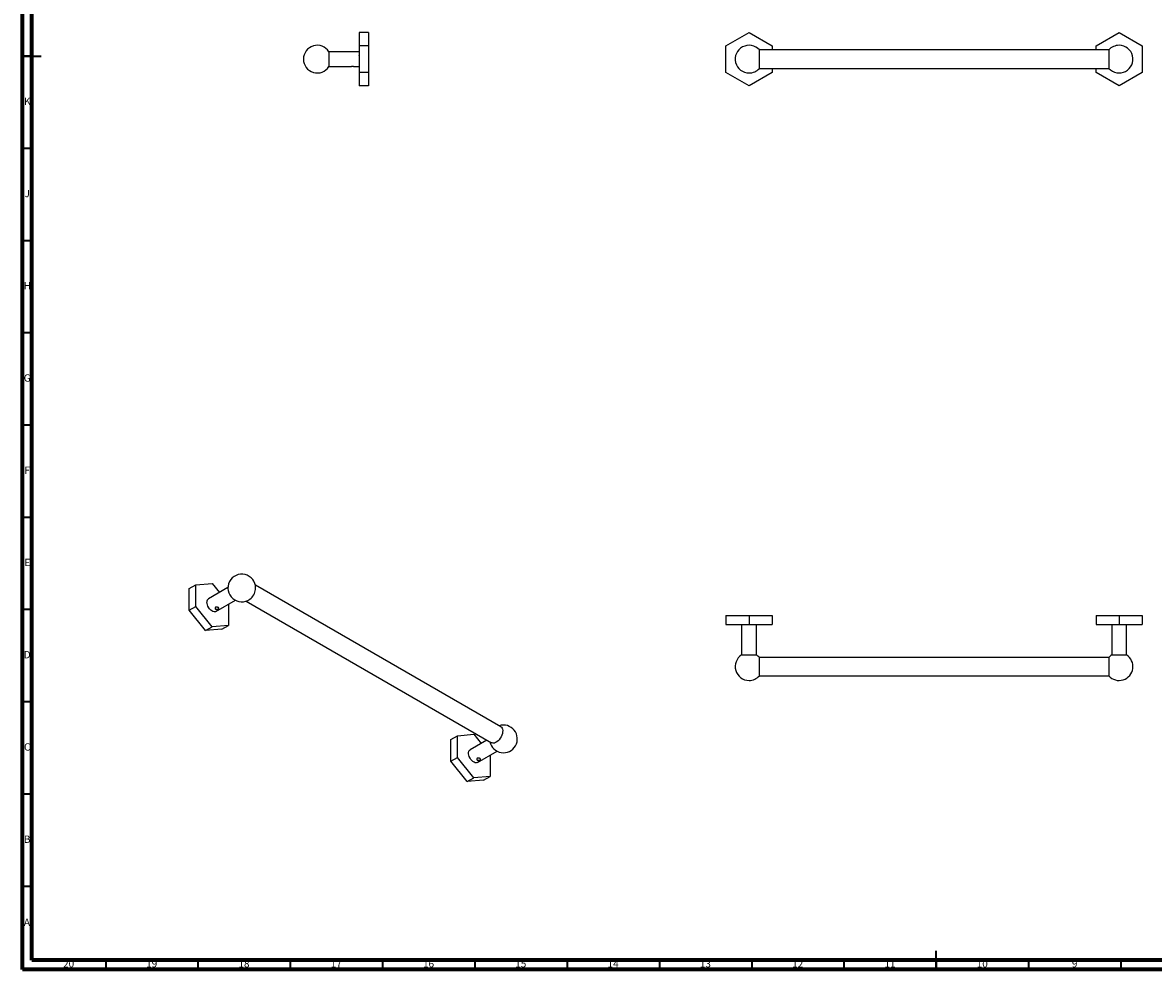
# Model space of a CAD drawing. Units: millimetres. Extents: x 5 to 995, y 5 to 995.
# Drawn here: x 5 to 618, y 5 to 518 of the extents above; entities that cross this region are included whole.
import ezdxf

# ---------------------------------------------------------------- set-up
doc = ezdxf.new("R2010")
doc.units = ezdxf.units.MM
doc.styles.add('SLDTEXTSTYLE0', font='TXT', dxfattribs={"width": 0.75})

msp = doc.modelspace()

# ---------------------------------------------------------------- linework, layer by layer
at = {"color": 5, "linetype": 'Continuous', "lineweight": 70}
for p, q in [((5, 5), (5, 995)), ((10, 10), (10, 990)), ((990, 10), (10, 10)), ((995, 5), (5, 5))]:
    msp.add_line(p, q, dxfattribs=at)
at = {"color": 7, "linetype": 'Continuous', "lineweight": 25}
for p, q in [((192.38, 512.83), (187.38, 512.83)), ((187.38, 512.83), (187.38, 505.62)), ((192.38, 512.83), (192.38, 505.62)), ((386.07, 505.62), (398.57, 512.83)), ((398.57, 512.83), (411.07, 505.62)), ((586.57, 505.62), (599.07, 512.83)), ((599.07, 512.83), (611.57, 505.62)), ((187.38, 502.4), (170.97, 502.4)), ((170.97, 502.4), (170.97, 498.4)), ((192.38, 505.62), (187.38, 505.62)), ((187.38, 505.62), (187.38, 491.18)), ((192.38, 505.62), (192.38, 491.18)), ((386.07, 491.18), (386.07, 505.62)), ((593.48, 503.4), (404.16, 503.4)), ((404.16, 493.4), (404.16, 503.4)), ((411.07, 505.62), (411.07, 503.4)), ((586.57, 503.4), (586.57, 505.62)), ((593.48, 503.4), (593.48, 493.4)), ((611.57, 505.62), (611.57, 491.18)), ((170.97, 498.4), (170.97, 494.4)), ((187.38, 500.29), (187.32, 500.39)), ((187.34, 496.67), (187.38, 496.61)), ((170.97, 494.4), (182.64, 494.4)), ((184.72, 494.4), (187.38, 494.4)), ((192.38, 491.18), (187.38, 491.18)), ((187.38, 491.18), (187.38, 483.97)), ((192.38, 491.18), (192.38, 483.97)), ((398.57, 483.97), (386.07, 491.18)), ((411.07, 491.18), (398.57, 483.97)), ((404.16, 493.4), (593.48, 493.4)), ((411.07, 493.4), (411.07, 491.18)), ((586.57, 491.18), (586.57, 493.4)), ((599.07, 483.97), (586.57, 491.18)), ((611.57, 491.18), (599.07, 483.97)), ((192.38, 483.97), (187.38, 483.97)), ((95.29, 211.43), (98.83, 213.47)), ((95.29, 199.65), (95.29, 211.43)), ((98.83, 213.47), (107.67, 214.26)), ((98.83, 201.69), (98.83, 213.47)), ((116.26, 212.06), (105.67, 205.94)), ((107.67, 214.26), (111.6, 209.37)), ((264.07, 136.53), (131.09, 213.3)), ((109.67, 199.01), (120.26, 205.13)), ((116.5, 202.96), (116.5, 191.48)), ((126.09, 204.64), (259.07, 127.87)), ((95.29, 199.65), (98.83, 201.69)), ((104.13, 188.65), (95.29, 199.65)), ((107.67, 190.69), (98.83, 201.69)), ((386.07, 196.87), (386.07, 191.87)), ((386.07, 196.87), (398.57, 196.87)), ((398.57, 196.87), (398.57, 191.87)), ((398.57, 196.87), (411.07, 196.87)), ((411.07, 196.87), (411.07, 191.87)), ((586.57, 196.87), (586.57, 191.87)), ((586.57, 196.87), (599.07, 196.87)), ((599.07, 196.87), (599.07, 191.87)), ((599.07, 196.87), (611.57, 196.87)), ((611.57, 196.87), (611.57, 191.87)), ((104.13, 188.65), (107.67, 190.69)), ((116.5, 191.48), (107.67, 190.69)), ((112.97, 189.44), (116.5, 191.48)), ((386.07, 191.87), (398.57, 191.87)), ((394.57, 191.87), (394.57, 175.46)), ((398.57, 191.87), (411.07, 191.87)), ((402.57, 175.46), (402.57, 191.87)), ((586.57, 191.87), (599.07, 191.87)), ((595.07, 191.87), (595.07, 175.46)), ((599.07, 191.87), (611.57, 191.87)), ((603.07, 175.46), (603.07, 191.87)), ((112.97, 189.44), (104.13, 188.65)), ((394.57, 175.46), (402.57, 175.46)), ((593.48, 174.12), (404.16, 174.12)), ((404.16, 164.12), (404.16, 174.12)), ((593.48, 174.12), (593.48, 169.12)), ((595.07, 175.46), (603.07, 175.46)), ((593.48, 169.12), (593.48, 164.12)), ((404.16, 164.12), (593.48, 164.12)), ((237.07, 129.59), (240.6, 131.63)), ((237.07, 117.8), (237.07, 129.59)), ((240.6, 131.63), (249.44, 132.42)), ((240.6, 119.84), (240.6, 131.63)), ((256.53, 129.34), (247.44, 124.1)), ((249.44, 132.42), (253.38, 127.52)), ((251.44, 117.17), (262.03, 123.28)), ((237.07, 117.8), (240.6, 119.84)), ((245.9, 106.81), (237.07, 117.8)), ((249.44, 108.85), (240.6, 119.84)), ((258.28, 121.12), (258.28, 109.64)), ((245.9, 106.81), (249.44, 108.85)), ((254.74, 107.6), (245.9, 106.81)), ((258.28, 109.64), (249.44, 108.85)), ((254.74, 107.6), (258.28, 109.64))]:
    msp.add_line(p, q, dxfattribs=at)
at = {"color": 5, "linetype": 'Continuous', "lineweight": 35}
for p, q in [((5, 500), (15, 500)), ((10, 500), (5, 500)), ((10, 450), (5, 450)), ((10, 400), (5, 400)), ((10, 350), (5, 350)), ((10, 300), (5, 300)), ((10, 250), (5, 250)), ((10, 200), (5, 200)), ((10, 150), (5, 150)), ((10, 100), (5, 100)), ((10, 50), (5, 50)), ((500, 5), (500, 15)), ((50, 10), (50, 5)), ((100, 10), (100, 5)), ((150, 10), (150, 5)), ((200, 10), (200, 5)), ((250, 10), (250, 5)), ((300, 10), (300, 5)), ((350, 10), (350, 5)), ((400, 10), (400, 5)), ((450, 10), (450, 5)), ((500, 10), (500, 5)), ((550, 10), (550, 5)), ((600, 10), (600, 5))]:
    msp.add_line(p, q, dxfattribs=at)
at = {"color": 7, "linetype": 'Continuous', "lineweight": 25, "flags": 128}
for points in [[(109.67, 199.01), (109.25, 198.86), (108.71, 198.84), (108.12, 198.99), (107.51, 199.3), (106.91, 199.77), (106.34, 200.36), (105.83, 201.05), (105.41, 201.8), (105.1, 202.59), (104.9, 203.37), (104.84, 204.11)], [(264.07, 136.53), (264.45, 136.23), (264.79, 135.75), (265.01, 135.15), (265.11, 134.43), (265.07, 133.64), (264.92, 132.79), (264.64, 131.93), (264.25, 131.07), (263.76, 130.25), (263.19, 129.51), (262.57, 128.86), (261.91, 128.33), (261.24, 127.94), (260.58, 127.71), (259.95, 127.64), (259.39, 127.73), (259.07, 127.87)], [(251.44, 117.17), (251.27, 117.09), (250.77, 116.98), (250.2, 117.05), (249.59, 117.28), (248.98, 117.67), (248.39, 118.2), (247.85, 118.85), (247.39, 119.57), (247.02, 120.35), (246.76, 121.14), (246.63, 121.9), (246.63, 122.61), (246.76, 123.22), (247.02, 123.72), (247.39, 124.06), (247.44, 124.1)]]:
    msp.add_lwpolyline(points, dxfattribs=at)
at = {"color": 7, "linetype": 'Continuous', "lineweight": 25}
for centre, radius, start, end in [((164.63, 498.4), 7.5, 32.23095, 180), ((398.57, 498.4), 7.5, 41.81031, 270), ((599.07, 498.4), 7.5, 221.81031, 90), ((599.07, 498.4), 7.5, 90, 138.18969), ((164.63, 498.4), 7.5, 180, 327.76905), ((398.57, 498.4), 7.5, 270, 318.18969), ((123.75, 211.76), 7.5, 0, 305.91132), ((123.35, 212), 7.93, 307.28537, 352.72001), ((123.75, 211.76), 7.5, 354.09406, 0), ((106.8, 204.32), 1.98, 125.12687, 186.18531), ((398.57, 169.12), 7.5, 122.23095, 270), ((398.57, 169.12), 7.5, 41.81031, 57.76905), ((599.07, 169.12), 7.5, 221.81031, 57.76905), ((599.07, 169.12), 7.5, 122.23095, 138.18969), ((398.57, 169.12), 7.5, 270, 318.18969), ((265.53, 129.92), 7.5, 191.813, 108.19237)]:
    msp.add_arc(centre, radius, start, end, dxfattribs=at)
for points, knots in [([(187.3, 496.67), (187.32, 496.63), (187.35, 496.58), (187.38, 496.53), (187.38, 496.52)], [0, 0, 0, 0, 0.907054, 1, 1, 1, 1]), ([(182.64, 494.4), (182.64, 494.4), (182.62, 494.4), (182.71, 494.42), (182.9, 494.46), (183.19, 494.51), (183.53, 494.54), (183.88, 494.54), (184.21, 494.51), (184.49, 494.46), (184.66, 494.42), (184.74, 494.4), (184.72, 494.4), (184.72, 494.4)], [0, 0, 0, 0, 0.03173, 0.135362, 0.240028, 0.347805, 0.45617, 0.561384, 0.664687, 0.770218, 0.878673, 0.986275, 1, 1, 1, 1]), ([(109.54, 201.27), (109.63, 201.31), (109.81, 201.39), (110.15, 201.41), (110.5, 201.36), (110.84, 201.25), (111.11, 201.11), (111.28, 200.95), (111.35, 200.79), (111.3, 200.63), (111.14, 200.47), (110.88, 200.32), (110.56, 200.21), (110.21, 200.15), (109.86, 200.17), (109.56, 200.26), (109.34, 200.43), (109.23, 200.65), (109.23, 200.9), (109.33, 201.12), (109.47, 201.22), (109.54, 201.27)], [0, 0, 0, 0, 0.052419, 0.104793, 0.158316, 0.21265, 0.265767, 0.317597, 0.369943, 0.423845, 0.478042, 0.530662, 0.582327, 0.635106, 0.689348, 0.743162, 0.795379, 0.847272, 0.900521, 0.954869, 1, 1, 1, 1]), ([(251.31, 119.42), (251.4, 119.46), (251.58, 119.54), (251.93, 119.56), (252.28, 119.51), (252.61, 119.41), (252.88, 119.27), (253.06, 119.11), (253.13, 118.95), (253.08, 118.78), (252.91, 118.62), (252.65, 118.48), (252.34, 118.37), (251.99, 118.31), (251.64, 118.32), (251.34, 118.42), (251.12, 118.59), (251, 118.81), (251, 119.05), (251.11, 119.27), (251.25, 119.37), (251.31, 119.42)], [0, 0, 0, 0, 0.0524188, 0.104793, 0.1583155, 0.21265, 0.2657671, 0.3175965, 0.369943, 0.4238453, 0.4780417, 0.5306622, 0.5823266, 0.635106, 0.6893475, 0.7431619, 0.7953787, 0.8472715, 0.9005213, 0.9548693, 1, 1, 1, 1])]:
    msp.add_open_spline(points, degree=3, knots=knots, dxfattribs=at)

# ---------------------------------------------------------------- texts
at = {"color": 7, "linetype": 'Continuous', "lineweight": 0, "attachment_point": 2, "style": 'SLDTEXTSTYLE0'}
for s, insert, char_height in [('K', (7.49, 477.56), 3.97), ('J', (7.47, 427.56), 3.97), ('H', (7.49, 377.56), 3.97), ('G', (7.49, 327.56), 3.97), ('F', (7.46, 277.56), 3.97), ('E', (7.51, 227.56), 3.97), ('D', (7.45, 177.56), 3.97), ('C', (7.46, 127.56), 3.97), ('B', (7.47, 77.56), 3.97), ('A', (7.34, 32.56), 3.97), ('20', (29.92, 10.06), 3.969), ('19', (74.92, 10.06), 3.969), ('18', (124.92, 10.06), 3.969), ('17', (174.92, 10.06), 3.969), ('16', (224.92, 10.06), 3.969), ('15', (274.92, 10.06), 3.969), ('14', (324.92, 10.06), 3.969), ('13', (374.92, 10.06), 3.969), ('12', (424.92, 10.06), 3.969), ('11', (474.92, 10.06), 3.969), ('10', (524.92, 10.06), 3.969), ('9', (574.96, 10.06), 3.97)]:
    msp.add_mtext(s, dxfattribs=dict(at, insert=insert, char_height=char_height))

doc.saveas('drawing.dxf')
